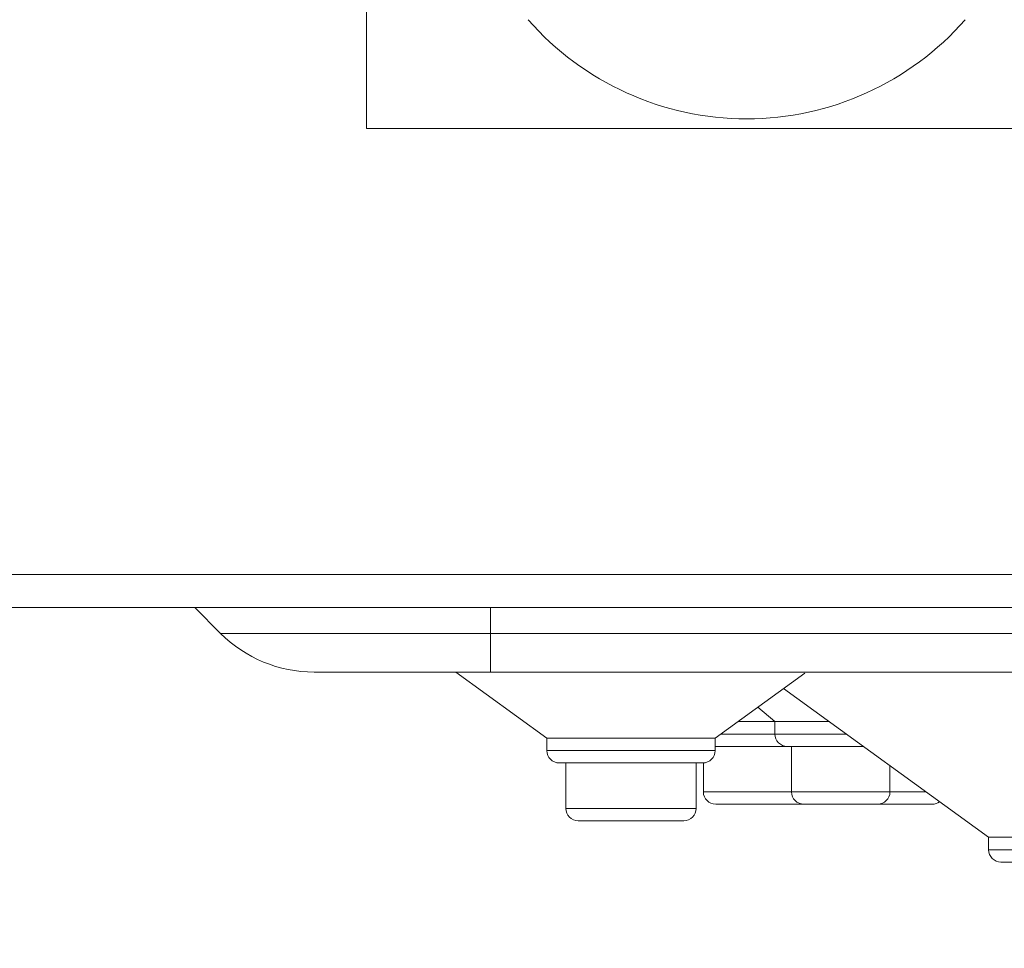
# Model space of a CAD drawing. Units: millimetres. Extents: x 11 to 415, y 5 to 292.
# Drawn here: x 357 to 363, y 123 to 129 of the extents above; entities that cross this region are included whole.
import ezdxf

# ---------------------------------------------------------------- set-up
doc = ezdxf.new("R2010")
doc.units = ezdxf.units.MM
doc.styles.add('SLDTEXTSTYLE0', font='TXT', dxfattribs={"width": 0.75})
doc.dimstyles.new('SLDDIMSTYLE0', dxfattribs={"dimtxt": 3.5, "dimasz": 3.302, "dimexe": 0, "dimexo": 0.0625, "dimgap": 0.875, "dimtad": 1, "dimlfac": 10, "dimrnd": 1e-09, "dimzin": 12, "dimdsep": 46, "dimtxsty": 'SLDTEXTSTYLE0', "dimsah": 1, "dimcen": 0.09, "dimadec": 0, "dimazin": 3, "dimtfac": 1, "dimtofl": 0, "dimtmove": 0, "dimatfit": 3, "dimfxl": 1, "dimfrac": 2, "dimtolj": 1, "dimtzin": 12, "dimarcsym": 0})

# ---------------------------------------------------------------- blocks, each defined once
blk = doc.blocks.new('_D_3')
at = {"color": 7, "linetype": 'Continuous', "lineweight": 0}
for p, q in [((279.0957, 124.7033), (279.0957, 106.5717)), ((384.1301, 124.7033), (384.1301, 106.5717)), ((279.0957, 107.5717), (384.1301, 107.5717))]:
    blk.add_line(p, q, dxfattribs=at)
for points in [[(279.0957, 107.5717), (282.3977, 107.0637), (282.3977, 108.0797)], [(384.1301, 107.5717), (380.8281, 108.0797), (380.8281, 107.0637)]]:
    blk.add_solid(points, dxfattribs=at)
at = {"color": 7, "linetype": 'Continuous', "lineweight": 0, "insert": (320.2756, 112.0835), "char_height": 3.5, "attachment_point": 1, "style": 'SLDTEXTSTYLE0'}
blk.add_mtext('1050,34', dxfattribs=at)

msp = doc.modelspace()

# ---------------------------------------------------------------- linework, layer by layer
at = {"color": 7, "linetype": 'Continuous', "lineweight": 15}
for p, q in [((358.7129, 139.3617), (358.7129, 128.3617)), ((358.7129, 128.3617), (379.5129, 128.3617)), ((383.8879, 125.6617), (279.3379, 125.6617)), ((279.3411, 125.4617), (383.8847, 125.4617)), ((357.8286, 125.306), (357.6729, 125.4617)), ((357.8286, 125.306), (359.4629, 125.306)), ((359.4629, 125.306), (378.7629, 125.306)), ((359.4629, 125.0717), (359.4629, 125.306)), ((359.4629, 125.0717), (358.3943, 125.0717)), ((359.2529, 125.0717), (359.8035, 124.6717)), ((359.4229, 125.0717), (359.4454, 125.0717)), ((378.7629, 125.0717), (359.4629, 125.0717)), ((360.8224, 124.6717), (361.3644, 125.0656)), ((361.2369, 124.9729), (362.4773, 124.0717)), ((361.0799, 124.8588), (361.1837, 124.7717)), ((361.1837, 124.7717), (360.96, 124.7717)), ((361.1837, 124.7717), (361.1837, 124.6967)), ((361.5138, 124.7717), (361.1837, 124.7717)), ((359.8035, 124.6717), (359.8035, 124.5967)), ((360.8224, 124.6717), (359.8035, 124.6717)), ((360.8224, 124.5967), (360.8224, 124.6717)), ((361.2587, 124.6217), (360.8224, 124.6217)), ((361.7203, 124.6217), (361.2587, 124.6217)), ((361.2843, 124.6217), (361.2843, 124.3467)), ((360.7474, 124.5217), (359.8785, 124.5217)), ((359.9186, 124.5217), (359.9186, 124.2467)), ((360.7072, 124.2467), (360.7072, 124.5217)), ((360.751, 124.5218), (360.751, 124.3467)), ((361.8801, 124.3467), (361.8801, 124.5056)), ((361.3593, 124.2717), (360.826, 124.2717)), ((361.8051, 124.2717), (361.3593, 124.2717)), ((362.1358, 124.2717), (361.8051, 124.2717)), ((360.6322, 124.1717), (359.9936, 124.1717)), ((362.4773, 124.0717), (362.4773, 123.9967)), ((363.5486, 124.0717), (362.4773, 124.0717)), ((363.4736, 123.9217), (362.5523, 123.9217))]:
    msp.add_line(p, q, dxfattribs=at)
at = {"color": 8, "linetype": 'Continuous', "lineweight": 15}
for p, q in [((359.4629, 125.306), (359.4629, 125.4617)), ((360.8568, 124.6967), (361.1837, 124.6967)), ((361.1837, 124.6967), (361.6171, 124.6967)), ((359.8035, 124.5967), (360.8224, 124.5967)), ((360.751, 124.3467), (361.2843, 124.3467)), ((361.2843, 124.3467), (361.8801, 124.3467)), ((361.8801, 124.3467), (362.0988, 124.3467)), ((359.9186, 124.2467), (360.7072, 124.2467)), ((362.4773, 123.9967), (363.5486, 123.9967))]:
    msp.add_line(p, q, dxfattribs=at)
at = {"color": 7, "linetype": 'Continuous', "lineweight": 15}
for centre, radius, start, end in [((361.0129, 130.1787), 1.7583, 221.20596, 318.79404), ((358.3943, 125.8717), 0.8, 225, 270), ((361.2587, 124.6967), 0.075, 180, 270), ((359.8785, 124.5967), 0.075, 180, 270), ((360.7474, 124.5967), 0.075, 270, 0), ((360.826, 124.3467), 0.075, 180, 270), ((361.3593, 124.3467), 0.075, 180, 270), ((361.8051, 124.3467), 0.075, 270, 0), ((362.1358, 124.3467), 0.075, 270, 307.13203), ((359.9936, 124.2467), 0.075, 180, 270), ((360.6322, 124.2467), 0.075, 270, 0), ((362.5523, 123.9967), 0.075, 180, 270)]:
    msp.add_arc(centre, radius, start, end, dxfattribs=at)

# ---------------------------------------------------------------- dimensions: what is measured, and where the dimension line sits
at = {"color": 7, "linetype": 'Continuous', "lineweight": 0}
dim = msp.add_linear_dim(base=(384.1301, 107.5717), p1=(279.0957, 125.7033), p2=(384.1301, 125.7033), angle=0, dimstyle='SLDDIMSTYLE0', dxfattribs=at)
dim.commit()
dim.dimension.update_dxf_attribs({"geometry": '_D_3', "text_midpoint": (328.6804, 107.5717), "dimtype": 160})

doc.saveas('drawing.dxf')
